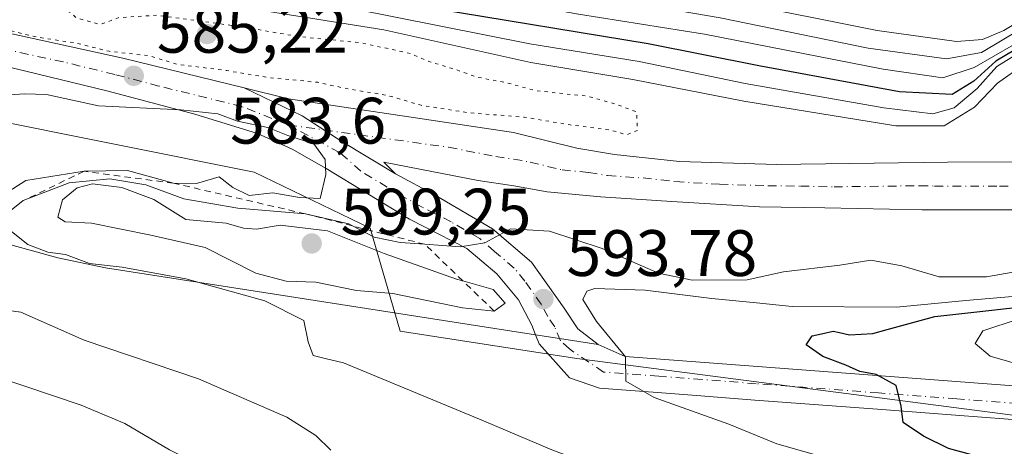
# Model space of a CAD drawing. Units: metres. Extents: x 562887 to 566314, y 4751854 to 4754199.
# Drawn here: x 564924 to 565075, y 4752720 to 4752785 of the extents above; entities that cross this region are included whole.
import ezdxf

# ---------------------------------------------------------------- set-up
doc = ezdxf.new("R2010")
doc.units = ezdxf.units.M
doc.header["$MEASUREMENT"] = 0
for name, pattern in [('DGN Style 2', [1.6480167562047852, 0.988810053722871, -0.6592067024819142]), ('DGN Style 4', [2.6384748266838614, 1.318413404963828, -0.6592067024819142, 0.001648016756204785, -0.6592067024819142]), ('DGN Style 5', [1.1536117293433497, 0.4944050268614355, -0.6592067024819142])]:
    doc.linetypes.add(name, pattern=pattern)
for name, color, linetype, lineweight in [('Camino Cxs', 7, 'Continuous', 0), ('Camino eje', 30, 'DGN Style 4', 13), ('Curva de nivel maestra', 30, 'Continuous', 30), ('Curva de nivel normal', 30, 'Continuous', 0), ('Curva de nivel normal depresión', 30, 'DGN Style 5', 0), ('Escarpado lineal', 30, 'DGN Style 2', 0), ('Explotación a cielo abierto Cxs', 9, 'Continuous', 0), ('Pastizal CxS', 92, 'Continuous', 0), ('Pista no pavimentada Cxs', 111, 'Continuous', 0), ('Pista no pavimentada eje', 91, 'DGN Style 4', 0), ('Punto de cota en terreno', 7, 'Continuous', 0), ('Rótulo de punto de cota en terreno', 7, 'Continuous', 0), ('Suelo desnudo CxS', 253, 'Continuous', 0)]:
    doc.layers.add(name, color=color, linetype=linetype, lineweight=lineweight)
doc.styles.add('Style-Arial', font='txt')

# ---------------------------------------------------------------- blocks, each defined once
blk = doc.blocks.new('5PATER')
at = {"layer": 'Punto de cota en terreno', "linetype": 'Continuous', "lineweight": 0}
h = blk.add_hatch(color=51, dxfattribs=at)
edge = h.paths.add_edge_path()
edge.add_ellipse((0, 0), major_axis=(-0.1095731443231308, -0.1110710700762829), ratio=0.9994222409660322, start_angle=0, end_angle=360)
blk = doc.blocks.new('*U20')
at = {"layer": 'Pista no pavimentada Cxs', "color": 111, "linetype": 'Continuous', "lineweight": 0}
for points in [[(564817.0301000001, 4752812.050100001, 587.2505999999995), (564856.0301000001, 4752802.050100001, 585.7979999999952), (564880.4700999996, 4752795.170100001, 585.2877000000008), (564912.2301000003, 4752785.4101, 585.1128999999928), (564940.1501000002, 4752779.3301, 585.1303999999947), (564958.6815, 4752774.7631, 585.3062000000064), (564967.5607000003, 4752770.4793, 585.9716000000044), (564973.5932999998, 4752766.5635, 586.3699999999953), (564981.8300999999, 4752761.6501, 587.1968999999954), (564987.8701, 4752758.370100001, 588.2216999999946), (564996.6300999997, 4752753.2501, 589.8696999999956), (565002.5900999998, 4752748.130100001, 591.3935000000056), (565007.5800999999, 4752741.090100001, 592.5599999999977), (565009.6601, 4752737.970100001, 593.1010999999999), (565012.7736999998, 4752735.574899999, 593.7510000000038), (565016.9101, 4752733.7301, 594.3261999999959), (565091.7701000003, 4752728.050799999, 605.0829999999987)], [(565079.4687000001, 4752723.834899999, 603.1886999999988), (565067.3809000002, 4752724.751900001, 601.4817000000039), (565055.4433000004, 4752725.651900001, 600.0690999999933), (565036.7235000003, 4752727.072100001, 597.172200000001), (565028.4760999996, 4752727.704700001, 595.926099999997), (565021.8463000003, 4752728.207699999, 595.4219000000012), (565012.9939000001, 4752728.886700001, 595.8130999999995), (565008.4187000003, 4752730.459899999, 594.2001000000018), (565003.7807, 4752735.6689, 593.227899999998), (565003.2183999997, 4752737.055000001, 593.0581999999995), (565002.6201, 4752738.530099999, 592.7808999999979), (565000.5900999998, 4752742.370100001, 592.2317999999941), (564997.2901, 4752746.3301, 591.0844999999972), (564992.7100999998, 4752750.210100001, 590.2081999999937), (564983.9301000005, 4752754.720100001, 588.988200000007), (564971.1901000004, 4752762.450099999, 586.6138999999966), (564965.9901000002, 4752765.4101, 586.1567000000068), (564960.7100999998, 4752767.8101, 585.8361000000004), (564951.1501000002, 4752770.770099999, 585.3932999999961), (564937.7001, 4752774.3201, 585.2859000000026), (564921.9600999998, 4752778.130100001, 585.2256999999954), (564881.9501, 4752787.790100001, 585.2750999999989), (564850.5900999998, 4752797.3301, 585.8696000000054), (564845.7200999996, 4752798.4301, 586.024900000004)]]:
    blk.add_polyline3d(points, dxfattribs=at)
blk = doc.blocks.new('*U26')
at = {"layer": 'Explotación a cielo abierto Cxs', "color": 9, "linetype": 'Continuous', "lineweight": 0}
blk.add_polyline3d([(565091.7701000003, 4752728.050799999, 605.0829999999987), (565016.9101, 4752733.730000001, 594.3261999999959), (565016.9001000002, 4752733.7301, 594.3255000000064), (565012.7701000003, 4752735.5701, 593.7513000000035), (565006.8542, 4752736.489800001, 593.0265000000073), (565003.2183999997, 4752737.055000001, 593.0581999999995), (564937.5100999996, 4752747.270099999, 594.4897999999957), (564930.2100999998, 4752748.8201, 591.4073000000062), (564923.0000999998, 4752750.800100001, 589.5155999999988), (564910.6836000001, 4752755.074100001, 584.9566000000051), (564906.4301000005, 4752756.550100001, 588.8224000000046), (564882.9401000004, 4752765.460100001, 596.5687000000034), (564833.5601000004, 4752780.850099999, 595.217499999999)], dxfattribs=at)

msp = doc.modelspace()

# ---------------------------------------------------------------- linework, layer by layer
at = {"layer": 'Camino Cxs', "color": 7, "linetype": 'Continuous', "lineweight": 0}
for points in [[(565082.1001000004, 4752756.130100001, 588.7572999999975), (565062.2200999996, 4752756.130100001, 586.9309999999969), (565047.4200999998, 4752756.450099999, 587.095100000006), (565037.4301000005, 4752756.5801, 586.2293999999965), (565024.0201000003, 4752757.4101, 585.875199999995), (565013.1501000002, 4752758.130100001, 585.9331999999995), (565004.9700999996, 4752758.9101, 587.178899999999), (564999.8701, 4752759.8101, 587.1658000000025), (564994.4301000005, 4752760.610099999, 587.6334999999963), (564980.0301000001, 4752763.4101, 586.853099999993), (564981.8300999999, 4752761.6501, 587.1968999999954), (564973.5932999998, 4752766.5635, 586.3699999999953), (564967.5607000003, 4752770.4793, 585.9716000000044), (564958.6815, 4752774.7631, 585.3062000000064), (564965.4700999996, 4752773.090100001, 585.6524000000063), (564999.8300999999, 4752767.970100001, 585.3757000000041), (565009.5301000001, 4752765.5601, 585.3920999999973), (565015.2500999998, 4752764.600099999, 585.4545000000071), (565025.1901000004, 4752763.5001, 585.6671999999963), (565040.0201000003, 4752763.0701, 585.9722000000038), (565066.1401000004, 4752763.4101, 587.3775000000023), (565098.4600999998, 4752763.5701, 587.5035000000062)], [(564981.8300999999, 4752761.6501, 587.1968999999954), (564973.5932999998, 4752766.5635, 586.3699999999953), (564967.5607000003, 4752770.4793, 585.9716000000044), (564958.6815, 4752774.7631, 585.3062000000064)], [(564958.6815, 4752774.7631, 585.3062000000064), (564965.4700999996, 4752773.090100001, 585.6524000000063), (564999.8300999999, 4752767.970100001, 585.3757000000041), (565009.5301000001, 4752765.5601, 585.3920999999973), (565015.2500999998, 4752764.600099999, 585.4545000000071), (565025.1901000004, 4752763.5001, 585.6671999999963), (565040.0201000003, 4752763.0701, 585.9722000000038), (565066.1401000004, 4752763.4101, 587.3775000000023), (565098.4600999998, 4752763.5701, 587.5035000000062)], [(565082.1001000004, 4752756.130100001, 588.7572999999975), (565062.2200999996, 4752756.130100001, 586.9309999999969), (565047.4200999998, 4752756.450099999, 587.095100000006), (565037.4301000005, 4752756.5801, 586.2293999999965), (565024.0201000003, 4752757.4101, 585.875199999995), (565013.1501000002, 4752758.130100001, 585.9331999999995), (565004.9700999996, 4752758.9101, 587.178899999999), (564999.8701, 4752759.8101, 587.1658000000025), (564994.4301000005, 4752760.610099999, 587.6334999999963), (564980.0301000001, 4752763.4101, 586.853099999993), (564981.8300999999, 4752761.6501, 587.1968999999954)]]:
    msp.add_polyline3d(points, dxfattribs=at)
at = {"layer": 'Camino eje', "color": 30, "linetype": 'DGN Style 4', "lineweight": 13}
msp.add_polyline3d([(564965.4441000001, 4752769.103499999, 585.9860999999946), (564989.9301000005, 4752765.690099999, 585.9952000000048), (564997.1300999997, 4752764.290100001, 585.7774000000063), (564999.8501000004, 4752763.890100001, 585.6113000000041), (565002.4001000002, 4752763.440099999, 585.4756000000052), (565007.2500999998, 4752762.235099999, 585.6587000000001), (565011.3400999998, 4752761.845100001, 585.6855999999971), (565014.2001, 4752761.3651, 585.6910999999964), (565019.6350999996, 4752761.005100001, 585.7171999999991), (565024.6051000003, 4752760.4551, 585.7734000000055), (565031.3101000004, 4752760.040100001, 585.8270000000048), (565038.7251000004, 4752759.825099999, 585.9766999999993), (565043.7200999996, 4752759.7601, 586.0966000000044), (565048.8151000004, 4752759.6501, 586.2320999999939), (565061.8750999998, 4752759.8201, 586.5663000000059), (565064.1801000005, 4752759.770099999, 586.6926999999996), (565074.1201, 4752759.770099999, 587.0556999999973), (565090.2801000001, 4752759.850099999, 588.9486999999936)], dxfattribs=at)
at = {"layer": 'Curva de nivel maestra', "color": 30, "linetype": 'Continuous', "lineweight": 30, "elevation": 600, "flags": 128}
for points in [[(565079.2800000003, 4752782.270099999), (565073.5700000003, 4752778.840100001), (565070.1900000004, 4752775.790100001), (565066.8499999996, 4752773.7401), (565058.8099999996, 4752774.190099999), (565037.3200000003, 4752778.130100001), (565020.4000000004, 4752781.4901), (564988.1699999999, 4752786.800100001), (564947.3300000001, 4752794.5601), (564916.6600000003, 4752801.0601), (564904.5599999996, 4752804.3201), (564887.8600000005, 4752808.190099999), (564870.5800000001, 4752811.5701), (564860.7599999999, 4752814.0601), (564856.9600000001, 4752816.110099999), (564854.4000000004, 4752820.0001), (564853.4699999997, 4752824.850099999), (564851.9000000004, 4752827.420100001), (564848.9299999997, 4752831.2301), (564844.04, 4752833.4801)], [(565080.5800000001, 4752714.720100001), (565074.0199999996, 4752717.590100001), (565066.2999999998, 4752719.6601), (565062.5, 4752721.540100001), (565059.4000000004, 4752723.6601), (565059.0599999996, 4752726.120100001), (565058.3099999996, 4752729.280099999), (565055.2699999996, 4752730.950099999), (565052.7400000002, 4752731.420100001), (565050.6200000001, 4752732.390100001), (565047.1299999999, 4752733.7401), (565044.5700000003, 4752735.520099999), (565045.5, 4752736.880100001), (565046.9280000003, 4752737.201400001), (565048.7000000002, 4752737.600099999), (565049.6758000003, 4752737.3816), (565051.2000000002, 4752737.040100001), (565054.7599999999, 4752737.2601), (565056.9606999997, 4752737.859200001), (565064.2000000002, 4752739.8301), (565082.9900000002, 4752741.9101)]]:
    msp.add_lwpolyline(points, dxfattribs=at)
at = {"layer": 'Curva de nivel normal', "color": 30, "linetype": 'Continuous', "lineweight": 0, "flags": 128}
for points, elevation in [([(564845.3200000003, 4752837.130000001), (564848.5199999996, 4752833.15), (564855.8200000003, 4752826.189999999), (564857.1699999999, 4752824.230000001), (564864.0300000003, 4752821.75), (564887.1500000004, 4752817.26), (564899.2199999997, 4752814.689999999), (564912.6900000004, 4752811.99), (564950.8300000001, 4752803.210000001), (565013.0300000003, 4752791.51), (565033.2100000001, 4752787.99), (565055.4100000003, 4752783.539999999), (565067.5599999996, 4752781.859999999), (565071.5199999996, 4752782.15), (565074.7800000003, 4752783.52), (565078.9500000002, 4752786.029999999)], 615.0000000000001), ([(564847.6900000004, 4752833.039999999), (564849.6600000003, 4752831.300000001), (564852.4600000001, 4752827.76), (564854.5800000001, 4752825.550000001), (564854.9800000004, 4752823.100000001), (564856.6799999997, 4752819.75), (564862.7800000003, 4752816.49), (564876.2999999998, 4752813.279999999), (564889.9299999997, 4752810.810000001), (564900.0300000003, 4752808.42), (564911.7000000002, 4752805.890000001), (564922.7100000001, 4752802.970000001), (564946.7000000002, 4752797.720000001), (564971.3600000005, 4752793.4), (564990.04, 4752789.619999999), (565009.7699999996, 4752786.060000001), (565029.0300000003, 4752782.99), (565056.3499999996, 4752777.640000001), (565065.4699999997, 4752776.300000001), (565070.25, 4752777.880000001), (565079.2599999999, 4752783.08)], 605), ([(564847.9800000004, 4752833.42), (564850.3200000003, 4752831.189999999), (564852.9400000004, 4752828.050000001), (564855.2599999999, 4752825.560000001), (564857.2199999997, 4752821.789999999), (564860.9600000001, 4752819.83), (564865.6100000005, 4752818.699999999), (564888.79, 4752814.039999999), (564899.6900000004, 4752811.32), (564905.4800000004, 4752810.439999999), (564914.7400000002, 4752808.59), (564945.0300000003, 4752800.91), (565006.9800000004, 4752789.710000001), (565031.4000000004, 4752785.470000001), (565054.0300000003, 4752780.859999999), (565066.0099999999, 4752779.220000001), (565071.3399999999, 4752780.189999999), (565077.9500000002, 4752784.100000001)], 610), ([(564843.0800000001, 4752831.08), (564849.1399999997, 4752829.24), (564851.9600000001, 4752825.08), (564852.7800000003, 4752819.550000001), (564854.8399999999, 4752814.26), (564859.6299999999, 4752811.630000001), (564872.4400000004, 4752808.24), (564886.04, 4752805.57), (564901, 4752802.02), (564909.5, 4752799.49), (564919.4100000003, 4752797.460000001), (564932.04, 4752794.359999999), (564948.8899999997, 4752791.189999999), (564975.1200000001, 4752786.91), (565002.3099999996, 4752781.52), (565019.0300000003, 4752778.789999999), (565035.2599999999, 4752775.460000001), (565056.4299999997, 4752771.730000001), (565063.9000000004, 4752770.800000001), (565067.1900000004, 4752771.74), (565070.7000000002, 4752774.66), (565073.7000000002, 4752778.02), (565079.0300000003, 4752781.359999999)], 595), ([(564844.7199999997, 4752827.869999999), (564848.9800000004, 4752825.51), (564850.7000000002, 4752823.66), (564850.8099999996, 4752817.66), (564850.4199999999, 4752813.350000001), (564850.7300000004, 4752811.359999999), (564853.6900000004, 4752810.130000001), (564863.4900000002, 4752807.689999999), (564874.4699999997, 4752804.779999999), (564891.5199999996, 4752800.970000001), (564903.75, 4752797.67), (564911.3200000003, 4752796.289999999), (564918.4500000002, 4752795.65), (564933.3399999999, 4752791.439999999), (564962.1100000005, 4752786.5), (564980.04, 4752783.65), (565002.5, 4752778.640000001), (565018.0800000001, 4752776.039999999), (565035.0599999996, 4752772.76), (565058.2599999999, 4752768.980000001), (565065.6500000004, 4752768.980000001), (565070.2599999999, 4752771.800000001), (565073.7800000003, 4752775.5), (565077.8099999996, 4752778.369999999)], 590), ([(564922.8099999996, 4752773.720000001), (564925.1200000001, 4752773.850000001), (564928.4600000001, 4752773.76), (564936.4100000003, 4752772.02), (564949.0099999999, 4752771.439999999), (564954.6799999997, 4752770.82), (564957.6399999997, 4752769.689999999), (564962.3099999996, 4752768.730000001), (564965.3499999996, 4752767.51), (564969.3099999996, 4752766.230000001), (564971.0800000001, 4752763.810000001), (564971.1699999999, 4752761.52), (564970.2699999996, 4752757.869999999), (564967.1200000001, 4752758), (564963.0800000001, 4752758.74), (564959.4299999997, 4752758.32), (564956.9299999997, 4752759.560000001), (564954.8499999996, 4752761.17), (564951.4100000003, 4752760.140000001), (564947.9000000004, 4752760.200099999), (564940.8399999999, 4752762.17), (564934.2199999997, 4752762.020099999), (564925.2999999998, 4752760.630000001), (564918.1699999999, 4752756.09)], 585), ([(565081.9800000004, 4752747.65), (565072.1200000001, 4752745.92), (565064.8799999999, 4752745.880000001), (565059.1799999997, 4752747.600000001), (565054.4400000004, 4752748.439999999), (565049.7000000002, 4752747.66), (565041.1200000001, 4752746.66), (565035.5599999996, 4752745.460000001), (565027.1200000001, 4752745.4), (565021.9900000002, 4752746.439999999), (565013.3700000001, 4752750.230000001), (565005.3600000005, 4752752.9), (564999.3600000005, 4752753.25), (564995.4600000001, 4752751.109999999), (564991.6699999999, 4752750.460000001), (564986.3031000001, 4752750.864700001), (564982.5199999996, 4752751.15), (564978.5599999996, 4752751.939999999), (564975.2484999998, 4752753.681100001), (564974.6799999997, 4752753.980000001), (564968.0300000003, 4752755.520099999), (564957.7000000002, 4752756.380000001), (564949.4600000001, 4752757.810000001), (564943.6600000003, 4752759.939999999), (564938.1399999997, 4752760.880000001), (564931.9500000002, 4752760.26), (564924.9199999999, 4752757.550100001), (564922.5899999999, 4752755.66)], 590), ([(564935.4900000002, 4752760.119999999), (564933.1399999997, 4752759.5), (564930.9400000004, 4752757.640000001), (564930.2000000002, 4752755), (564931.3399999999, 4752754.300000001), (564935.3300000001, 4752754.100000001), (564944.4299999997, 4752752.27), (564952.7199999997, 4752750.359999999), (564960.4600000001, 4752746.470000001), (564965.0800000001, 4752745.24), (564969.6399999997, 4752745.07), (564975.8700000001, 4752743.810000001), (564981.3799999999, 4752743.350000001), (564992.0700000003, 4752741.16), (564996.8799999999, 4752740.6601), (564998.54, 4752741.869999999), (564996.7300000004, 4752743.949999999), (564992.0915000001, 4752745.279999999), (564991.1500000004, 4752745.550000001), (564980.0599999996, 4752749.470000001), (564971.4199999999, 4752752.92), (564964.1600000003, 4752753.789999999), (564960.5700000003, 4752753.199999999), (564958.5899999999, 4752753.350000001), (564955.9500000002, 4752754.119999999), (564949.75, 4752754.680000001), (564944.8799999999, 4752757.720000001), (564940.0099999999, 4752759.529999999), (564935.4900000002, 4752760.119999999)], 595), ([(564922.3499999996, 4752753.460000001), (564925.5999999996, 4752750.82), (564928.6799999997, 4752749.640000001), (564931.3700000001, 4752749.310000001), (564935.04, 4752747.92), (564940.0300000003, 4752747.350000001), (564949.75, 4752745.59), (564961.8600000005, 4752742.220000001), (564967.7800000003, 4752739.199999999), (564968.4800000004, 4752735.939999999), (564969.2100000001, 4752733.890000001), (564971.04, 4752733.390000001), (564973.8799999999, 4752732.77), (564995.25, 4752723.880000001), (565005.7100000001, 4752719.470000001), (565015.2599999999, 4752715.869999999), (565029.0800000001, 4752711.359999999), (565054.3600000005, 4752701.99), (565079.6299999999, 4752691.689999999)], 590), ([(565079.6600000003, 4752743.199999999), (565068.9400000004, 4752742.300000001), (565058.3600000005, 4752741.27), (565042.4299999997, 4752741.350000001), (565036.9600000001, 4752741.939999999), (565030.1600000003, 4752742.560000001), (565019.9800000004, 4752743.850000001), (565012.2599999999, 4752744.09), (565011.0599999996, 4752743.720000001), (565010.4199999999, 4752742.42), (565012.5, 4752739.07), (565016.9600000001, 4752733.66), (565017, 4752729.970000001), (565021.3300000001, 4752727.460000001), (565032.7599999999, 4752723.4), (565040.0599999996, 4752720.359999999), (565048.3499999996, 4752718.029999999), (565074.8899999997, 4752708.380000001)], 595), ([(564921.8899999997, 4752740.850000001), (564924.54, 4752740.5), (564934.25, 4752736.210000001), (564951.7000000002, 4752730.310000001), (564965.1799999997, 4752724.470000001), (564969.6100000005, 4752721.66), (564971.9000000004, 4752719.390000001)], 585), ([(565077.0999999996, 4752739.460000001), (565071.5700000003, 4752737.66), (565070.4000000004, 4752735.710000001), (565072.6699999999, 4752733.779999999), (565080.2599999999, 4752731.560000001)], 605), ([(565077.6900000004, 4752655), (565073.29, 4752657.92), (565071.4000000004, 4752659.789999999), (565070.8499999996, 4752661.680000001), (565071.3099999996, 4752663.66), (565069.7000000002, 4752665.449999999), (565067.2100000001, 4752666.52), (565064.2100000001, 4752668.220000001), (565057.5199999996, 4752671.189999999), (565050.4900000002, 4752674.67), (565029.3600000005, 4752683.810000001), (565019.1100000005, 4752687.119999999), (565009.8200000003, 4752690.779999999), (565003.2000000002, 4752692.789999999), (564995.7599999999, 4752695.730000001), (564989.3200000003, 4752698.949999999), (564980.2000000002, 4752702.83), (564972.1900000004, 4752706.9), (564968.3700000001, 4752708.58), (564961.0599999996, 4752712.539999999), (564947.29, 4752719.480000001), (564940.4199999999, 4752723.49), (564933.7800000003, 4752726.289999999), (564907.9100000003, 4752735)], 579.9999999999999)]:
    msp.add_lwpolyline(points, dxfattribs=dict(at, elevation=elevation))
at = {"layer": 'Curva de nivel normal depresión', "color": 30, "linetype": 'DGN Style 5', "lineweight": 0, "elevation": 585, "flags": 128}
msp.add_lwpolyline([(564889.3200000003, 4752795.460000001), (564885.5899999999, 4752795.449999999), (564887.3300000001, 4752794.140000001), (564889.4000000004, 4752791.84), (564895.9100000003, 4752789.01), (564904.0499999998, 4752786.680000001), (564913.4699999997, 4752784.880000001), (564920.8499999996, 4752784.01), (564927.0599999996, 4752782.52), (564932.9100000003, 4752781.640000001), (564938.0599999996, 4752780.359999999), (564944.2599999999, 4752779.66), (564948.3799999999, 4752778.390000001), (564956.0199999996, 4752777.41), (564962.3700000001, 4752776.350000001), (564969.9299999997, 4752775.619999999), (564974.6200000001, 4752774.600000001), (564980.5899999999, 4752773.619999999), (564985.7199999997, 4752772.109999999), (564993.1699999999, 4752770.949999999), (565001.4800000004, 4752770.300000001), (565008.4900000002, 4752769.119999999), (565014.7400000002, 4752768.32), (565017.1500000004, 4752767.600000001), (565018.7699999996, 4752768.279999999), (565018.6600000003, 4752771.08), (565015.3600000005, 4752772.33), (565011.1500000004, 4752773.5), (565003.0800000001, 4752774.369999999), (564998.8899999997, 4752775.529999999), (564994.2400000002, 4752776.42), (564990.8300000001, 4752777.630000001), (564986.8899999997, 4752778.82), (564984.0300000003, 4752780.039999999), (564976.54, 4752781.66), (564966.9199999999, 4752782.619999999), (564958.8399999999, 4752784.029999999), (564945.4100000003, 4752785.880000001), (564939.54, 4752785.51), (564936.6699999999, 4752784.449999999), (564933.0800000001, 4752785.470000001), (564930.4400000004, 4752787.58), (564923.1399999997, 4752789.57), (564920.2999999998, 4752789.630000001), (564915.79, 4752790.42), (564905.0300000003, 4752793.66), (564893.2199999997, 4752794.350000001), (564889.3200000003, 4752795.460000001)], dxfattribs=at)
at = {"layer": 'Escarpado lineal', "color": 30, "linetype": 'DGN Style 2', "lineweight": 0}
msp.add_polyline3d([(564996.8799999999, 4752740.6601, 593.0149999999994), (564992.0915000001, 4752745.279999999, 592.145399999994), (564986.3031000001, 4752750.864700001, 589.226999999999), (564975.2484999998, 4752753.681100001, 588.4516000000004), (564968.0300000003, 4752755.520099999, 587.5739999999934), (564947.9000000004, 4752760.200099999, 585.3203999999969), (564934.2199999997, 4752762.020099999, 583.7924999999959), (564924.9199999999, 4752757.550100001, 585.5464000000065)], dxfattribs=at)
at = {"layer": 'Explotación a cielo abierto Cxs', "color": 9, "linetype": 'Continuous', "lineweight": 0}
msp.add_polyline3d([(565091.7701000003, 4752728.050799999, 605.0829999999987), (565016.9101, 4752733.730000001, 594.3261999999959), (565016.9001000002, 4752733.7301, 594.3255000000064), (565012.7701000003, 4752735.5701, 593.7513000000035), (565006.8542, 4752736.489800001, 593.0265000000073), (565003.2183999997, 4752737.055000001, 593.0581999999995), (564937.5100999996, 4752747.270099999, 594.4897999999957), (564930.2100999998, 4752748.8201, 591.4073000000062), (564923.0000999998, 4752750.800100001, 589.5155999999988), (564910.6836000001, 4752755.074100001, 584.9566000000051), (564906.4301000005, 4752756.550100001, 588.8224000000046), (564882.9401000004, 4752765.460100001, 596.5687000000034), (564833.5601000004, 4752780.850099999, 595.217499999999)], dxfattribs=at)
at = {"layer": 'Pastizal CxS', "color": 92, "linetype": 'Continuous', "lineweight": 0}
for points in [[(565104.3870999999, 4752721.092300001, 605.3812000000034), (565009.5380999995, 4752733.396500001, 593.1279000000068), (564982.5091000004, 4752737.602499999, 591.779999999999), (564977.9178999999, 4752753.351700001, 588.1828999999998), (564960.1984999999, 4752761.883500001, 585.470100000006), (564896.8718999998, 4752774.572699999, 585.4781999999977), (564883.6520999996, 4752781.454100001, 585.3754000000044), (564883.4247000003, 4752781.5725, 585.372199999998), (564868.9868999999, 4752779.602499999, 588.8947000000044), (564861.7878999999, 4752763.8935, 589.1763999999966), (564861.7786999998, 4752763.873500001, 589.1613999999972), (564802.0091000004, 4752770.9977, 578.4805000000051), (564801.3998999996, 4752771.070499999, 578.4302000000025), (564792.2131000003, 4752769.104499999, 576.7698999999993), (564801.3998999996, 4752750.7301, 571.8531999999977), (564816.4895000001, 4752742.197899999, 569.6138000000064), (564820.4294999996, 4752733.010700001, 568.3840999999958)], [(564802.0091000004, 4752770.9977, 578.4805000000051), (564861.7786999998, 4752763.873500001, 589.1613999999972), (564861.7878999999, 4752763.8935, 589.1763999999966), (564868.9868999999, 4752779.602499999, 588.8947000000044), (564883.4247000003, 4752781.5725, 585.372199999998), (564883.6520999996, 4752781.454100001, 585.3754000000044), (564896.8718999998, 4752774.572699999, 585.4781999999977), (564960.1984999999, 4752761.883500001, 585.470100000006), (564977.9178999999, 4752753.351700001, 588.1828999999998), (564982.5091000004, 4752737.602499999, 591.779999999999), (565009.5380999995, 4752733.396500001, 593.1279000000068), (565104.3870999999, 4752721.092300001, 605.3812000000034)]]:
    msp.add_polyline3d(points, dxfattribs=at)
at = {"layer": 'Pista no pavimentada Cxs', "color": 111, "linetype": 'Continuous', "lineweight": 0}
for points in [[(564800.2701000003, 4752815.6501, 588.0060999999987), (564817.0301000001, 4752812.050100001, 587.2505999999995), (564856.0301000001, 4752802.050100001, 585.7979999999952), (564880.4700999996, 4752795.170100001, 585.2877000000008), (564912.2301000003, 4752785.4101, 585.1128999999928), (564940.1501000002, 4752779.3301, 585.1303999999947), (564958.6815, 4752774.7631, 585.3062000000064)], [(565003.2183999997, 4752737.055000001, 593.0581999999995), (565002.6201, 4752738.530099999, 592.7808999999979), (565000.5900999998, 4752742.370100001, 592.2317999999941), (564997.2901, 4752746.3301, 591.0844999999972), (564992.7100999998, 4752750.210100001, 590.2081999999937), (564983.9301000005, 4752754.720100001, 588.988200000007), (564971.1901000004, 4752762.450099999, 586.6138999999966), (564965.9901000002, 4752765.4101, 586.1567000000068), (564960.7100999998, 4752767.8101, 585.8361000000004), (564951.1501000002, 4752770.770099999, 585.3932999999961), (564937.7001, 4752774.3201, 585.2859000000026), (564921.9600999998, 4752778.130100001, 585.2256999999954), (564881.9501, 4752787.790100001, 585.2750999999989), (564850.5900999998, 4752797.3301, 585.8696000000054), (564845.7200999996, 4752798.4301, 586.024900000004)], [(564981.8300999999, 4752761.6501, 587.1968999999954), (564973.5932999998, 4752766.5635, 586.3699999999953), (564967.5607000003, 4752770.4793, 585.9716000000044), (564958.6815, 4752774.7631, 585.3062000000064)], [(564981.8300999999, 4752761.6501, 587.1968999999954), (564987.8701, 4752758.370100001, 588.2216999999946), (564996.6300999997, 4752753.2501, 589.8696999999956), (565002.5900999998, 4752748.130100001, 591.3935000000056), (565007.5800999999, 4752741.090100001, 592.5599999999977), (565009.6601, 4752737.970100001, 593.1010999999999), (565012.7736999998, 4752735.574899999, 593.7510000000038), (565016.9101, 4752733.7301, 594.3261999999959)], [(565079.4687000001, 4752723.834899999, 603.1886999999988), (565067.3809000002, 4752724.751900001, 601.4817000000039), (565055.4433000004, 4752725.651900001, 600.0690999999933), (565036.7235000003, 4752727.072100001, 597.172200000001), (565028.4760999996, 4752727.704700001, 595.926099999997), (565021.8463000003, 4752728.207699999, 595.4219000000012), (565012.9939000001, 4752728.886700001, 595.8130999999995), (565008.4187000003, 4752730.459899999, 594.2001000000018), (565003.7807, 4752735.6689, 593.227899999998), (565003.2183999997, 4752737.055000001, 593.0581999999995)], [(565016.9101, 4752733.7301, 594.3261999999959), (565091.7701000003, 4752728.050799999, 605.0829999999987)]]:
    msp.add_polyline3d(points, dxfattribs=at)
at = {"layer": 'Pista no pavimentada eje', "color": 91, "linetype": 'DGN Style 4', "lineweight": 0}
for points in [[(564965.4441000001, 4752769.103499999, 585.9860999999946), (564958.3101000004, 4752771.9301, 585.6867000000057), (564945.6501000002, 4752775.050100001, 585.3619999999937), (564938.9250999996, 4752776.825099999, 585.3369999999995), (564931.0551000005, 4752778.7301, 585.2151000000014), (564922.9177000001, 4752780.5021, 585.1538)], [(565079.6571000004, 4752726.3279, 602.9364999999962), (565067.5692999996, 4752727.244899999, 601.1710000000021), (565055.6319000004, 4752728.144900001, 599.6777000000002), (565036.9137000004, 4752729.564900001, 597.1723999999958), (565028.6661, 4752730.1975, 595.8782000000066), (565022.0365000004, 4752730.7005, 595.1073999999935), (565013.6161000002, 4752731.3463, 594.726999999999), (565008.8295, 4752734.559699999, 593.4321999999956), (565008.4001000002, 4752734.890100001, 593.3334000000032), (565007.0000999998, 4752736.130100001, 593.0709999999963), (565006.1401000004, 4752738.2501, 592.8132000000041), (565005.1001000004, 4752739.8101, 592.5742000000029), (565004.0850999998, 4752741.7301, 592.1787999999942), (565001.5900999998, 4752745.2501, 591.533500000005), (564999.9401000004, 4752747.2301, 590.9677999999985), (564996.9600999998, 4752749.790100001, 590.3837000000058), (564994.6700999998, 4752751.7301, 589.9290999999939), (564990.2901, 4752754.290100001, 589.2537000000011), (564985.9001000002, 4752756.545100001, 588.4879999999976), (564982.8800999997, 4752758.1851, 587.7412999999942), (564976.5100999996, 4752762.050100001, 587.0237999999954), (564973.2620999999, 4752764.9055, 586.5301999999938), (564965.4441000001, 4752769.103499999, 585.9860999999946)]]:
    msp.add_polyline3d(points, dxfattribs=at)
at = {"layer": 'Suelo desnudo CxS', "color": 253, "linetype": 'Continuous', "lineweight": 0}
for points in [[(565104.3870999999, 4752721.092300001, 605.3812000000034), (565009.5380999995, 4752733.396500001, 593.1279000000068), (564982.5091000004, 4752737.602499999, 591.779999999999), (564977.9178999999, 4752753.351700001, 588.1828999999998), (564960.1984999999, 4752761.883500001, 585.470100000006), (564896.8718999998, 4752774.572699999, 585.4781999999977), (564883.6520999996, 4752781.454100001, 585.3754000000044), (564883.4247000003, 4752781.5725, 585.372199999998), (564868.9868999999, 4752779.602499999, 588.8947000000044), (564861.7878999999, 4752763.8935, 589.1763999999966), (564861.7786999998, 4752763.873500001, 589.1613999999972), (564802.0091000004, 4752770.9977, 578.4805000000051), (564801.3998999996, 4752771.070499999, 578.4302000000025), (564792.2131000003, 4752769.104499999, 576.7698999999993), (564801.3998999996, 4752750.7301, 571.8531999999977), (564816.4895000001, 4752742.197899999, 569.6138000000064), (564820.4294999996, 4752733.010700001, 568.3840999999958), (564820.3520999998, 4752710.208500001, 566.6294999999955), (564817.9140999997, 4752704.453299999, 564.3907000000036), (564775.3472999996, 4752720.8201, 564.6152000000002), (564741.0383000001, 4752734.0297, 564.5451999999932), (564724.1381000001, 4752740.5397, 564.6398999999947), (564703.0393000003, 4752748.659299999, 564.8260000000009), (564644.7821000004, 4752771.1657, 565.3861000000034)], [(565104.3870999999, 4752721.092300001, 605.3812000000034), (565009.5380999995, 4752733.396500001, 593.1279000000068), (564982.5091000004, 4752737.602499999, 591.779999999999), (564977.9178999999, 4752753.351700001, 588.1828999999998), (564960.1984999999, 4752761.883500001, 585.470100000006), (564896.8718999998, 4752774.572699999, 585.4781999999977), (564883.6520999996, 4752781.454100001, 585.3754000000044), (564883.4247000003, 4752781.5725, 585.372199999998), (564868.9868999999, 4752779.602499999, 588.8947000000044), (564861.7878999999, 4752763.8935, 589.1763999999966), (564861.7786999998, 4752763.873500001, 589.1613999999972), (564802.0091000004, 4752770.9977, 578.4805000000051), (564801.3998999996, 4752771.070499999, 578.4302000000025), (564792.2131000003, 4752769.104499999, 576.7698999999993), (564801.3998999996, 4752750.7301, 571.8531999999977), (564816.4895000001, 4752742.197899999, 569.6138000000064), (564820.4294999996, 4752733.010700001, 568.3840999999958)]]:
    msp.add_polyline3d(points, dxfattribs=at)

# ---------------------------------------------------------------- block references
at = {"layer": 'Explotación a cielo abierto Cxs', "color": 9, "linetype": 'Continuous', "lineweight": 0}
msp.add_blockref('*U26', (0, 0), dxfattribs=at)
at = {"layer": 'Pista no pavimentada Cxs', "color": 111, "linetype": 'Continuous', "lineweight": 0}
msp.add_blockref('*U20', (0, 0), dxfattribs=at)
at = {"layer": 'Punto de cota en terreno', "color": 7, "linetype": 'Continuous', "lineweight": 0, "xscale": 10, "yscale": 10, "zscale": 10}
for p in [(564953, 4752783, 583.6000000000058), (564941.8099999996, 4752776.619999999, 585.2200000000012), (564969, 4752751, 599.25), (565004.4100000003, 4752742.5, 593.779999999999)]:
    msp.add_blockref('5PATER', p, dxfattribs=at)

# ---------------------------------------------------------------- texts
at = {"layer": 'Rótulo de punto de cota en terreno', "color": 7, "linetype": 'Continuous', "lineweight": 0, "style": 'Style-Arial'}
for s, p in [('585,22', (564945.3378, 4752780.147800001)), ('583,6', (564956.5278000003, 4752766.257099999)), ('599,25', (564973.4096999997, 4752752.3665)), ('593,78', (565007.9378000004, 4752746.027799999))]:
    msp.add_text(s, height=7.000000000000002, dxfattribs=at).set_placement(p)

doc.saveas('drawing.dxf')
